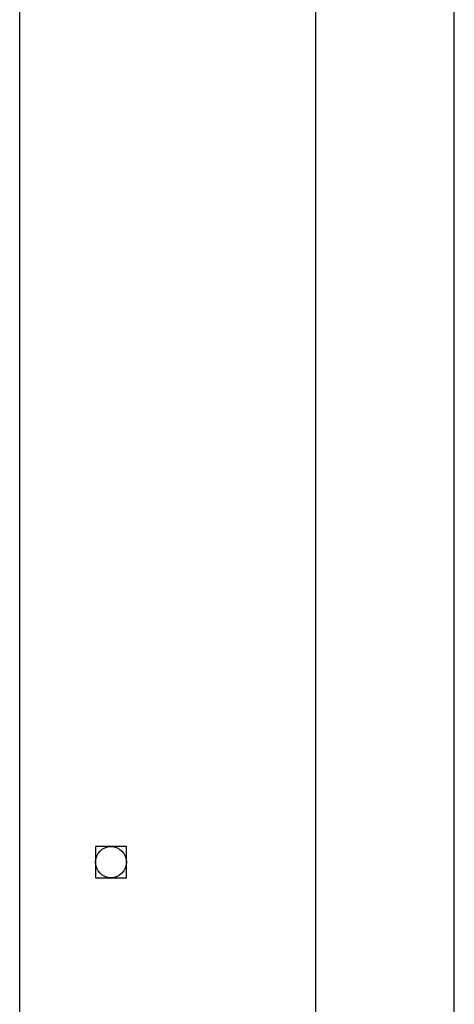
# Model space of a CAD drawing. Units: millimetres. Extents: x -4534 to 4839, y -3372 to 7501.
# Drawn here: x -2 to 117, y 5172 to 5441 of the extents above; entities that cross this region are included whole.
import ezdxf

# ---------------------------------------------------------------- set-up
doc = ezdxf.new("R2010")
doc.units = ezdxf.units.MM
doc.layers.add('Toestel 2D', color=7, linetype='Continuous', lineweight=20)

# ---------------------------------------------------------------- blocks, each defined once
blk = doc.blocks.new('wd1504 s')
at = {"color": 7, "linetype": 'Continuous', "lineweight": 25}
for p, q in [((-1268.2, -11.698), (-1268.2, -75.897)), ((-1264.4, -75.897), (-1264.4, -11.698)), ((-1276.3, -25.297), (-1276.3, -62.297)), ((-1274.225, -56.072), (-1274.225, -56.922)), ((-1273.375, -56.072), (-1274.225, -56.072)), ((-1273.375, -56.922), (-1273.375, -56.072)), ((-1274.225, -56.922), (-1273.375, -56.922))]:
    blk.add_line(p, q, dxfattribs=at)
blk.add_circle((-1273.8, -56.497), 0.425, dxfattribs=at)
blk = doc.blocks.new('VPL-03-WD1504')
at = {"layer": 'Toestel 2D', "xscale": 10, "yscale": 10, "zscale": 10}
blk.add_blockref('wd1504 s', (12761.15, 5775.4), dxfattribs=at)
blk = doc.blocks.new('VPL-18-RC1504')
blk.add_blockref('VPL-03-WD1504', (0, 0))

msp = doc.modelspace()

# ---------------------------------------------------------------- block references
msp.add_blockref('VPL-18-RC1504', (0, 0))

doc.saveas('drawing.dxf')
